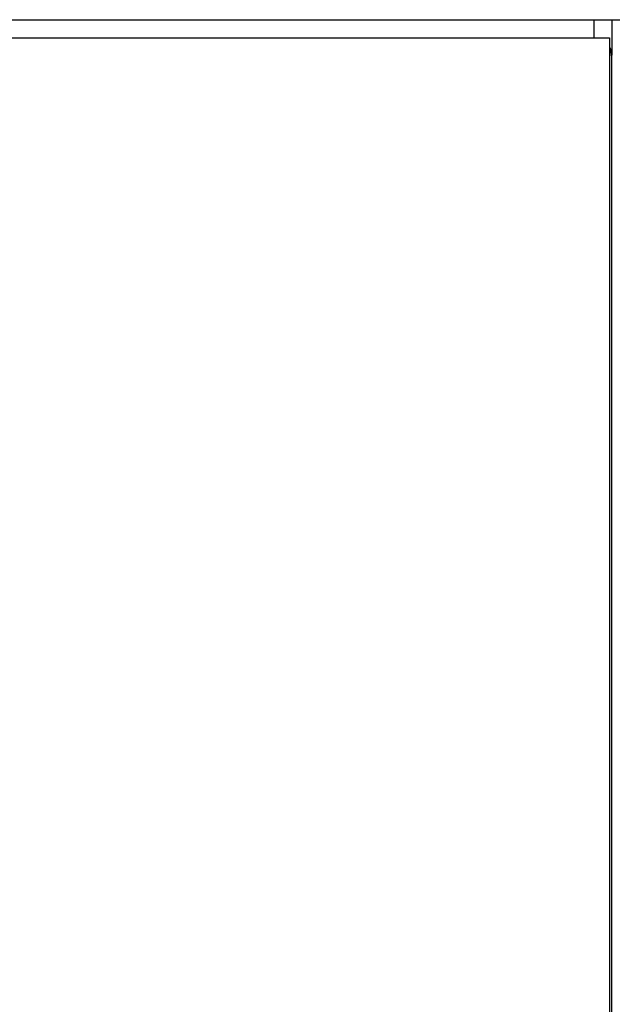
# Model space of a CAD drawing. Units: millimetres. Extents: x 3265 to 4448, y 1845 to 2468.
# Drawn here: x 3576 to 3586, y 2194 to 2210 of the extents above; entities that cross this region are included whole.
import ezdxf

# ---------------------------------------------------------------- set-up
doc = ezdxf.new("R2010")
doc.units = ezdxf.units.MM
doc.header["$MEASUREMENT"] = 0
doc.layers.add('layer 1', color=7, linetype='Continuous')

msp = doc.modelspace()

# ---------------------------------------------------------------- linework, layer by layer
at = {"color": 0, "linetype": 'Continuous'}
for p, q in [((3471.719, 2210.349), (3636.519, 2210.349)), ((3585.36, 2210.049), (3585.36, 2210.349)), ((3585.66, 2209.755), (3585.66, 2210.349)), ((3471.519, 2210.049), (3585.619, 2210.049)), ((3585.619, 2210.049), (3585.619, 2176.649)), ((3585.648, 2209.731), (3585.648, 2176.968))]:
    msp.add_line(p, q, dxfattribs=at)
msp.add_arc((3585.363, 2209.75), 0.297, 23.5831, 28.9968, dxfattribs=at)
for points in [[(3585.624, 2209.845), (3585.639, 2209.81), (3585.648, 2209.77), (3585.648, 2209.731)], [(3585.66, 2209.755), (3585.659, 2209.794), (3585.651, 2209.833), (3585.635, 2209.869)]]:
    msp.add_open_spline(points, degree=3, dxfattribs=at)
at = {"layer": 'layer 1', "color": 95}
msp.add_open_spline([(3585.619, 2210.049), (3585.619, 2210.049), (3497.897, 2210.049), (3497.897, 2210.049), (3497.897, 2210.049), (3497.897, 2210.049), (3497.738, 2210.049), (3497.738, 2210.049), (3497.738, 2210.049), (3497.738, 2210.049), (3497.738, 2176.65), (3497.738, 2176.65), (3497.738, 2176.65), (3497.738, 2176.65), (3497.897, 2176.65), (3497.897, 2176.65), (3497.897, 2176.65), (3497.897, 2176.65), (3585.619, 2176.65), (3585.619, 2176.65), (3585.619, 2176.65), (3585.619, 2176.65), (3585.619, 2210.049), (3585.619, 2210.049)], degree=3, knots=[0, 0, 0, 0, 0.142857, 0.142857, 0.142857, 0.142857, 0.285714, 0.285714, 0.285714, 0.285714, 0.428571, 0.428571, 0.428571, 0.428571, 0.571429, 0.571429, 0.571429, 0.571429, 0.714286, 0.714286, 0.714286, 0.714286, 1, 1, 1, 1], dxfattribs=at)

doc.saveas('drawing.dxf')
